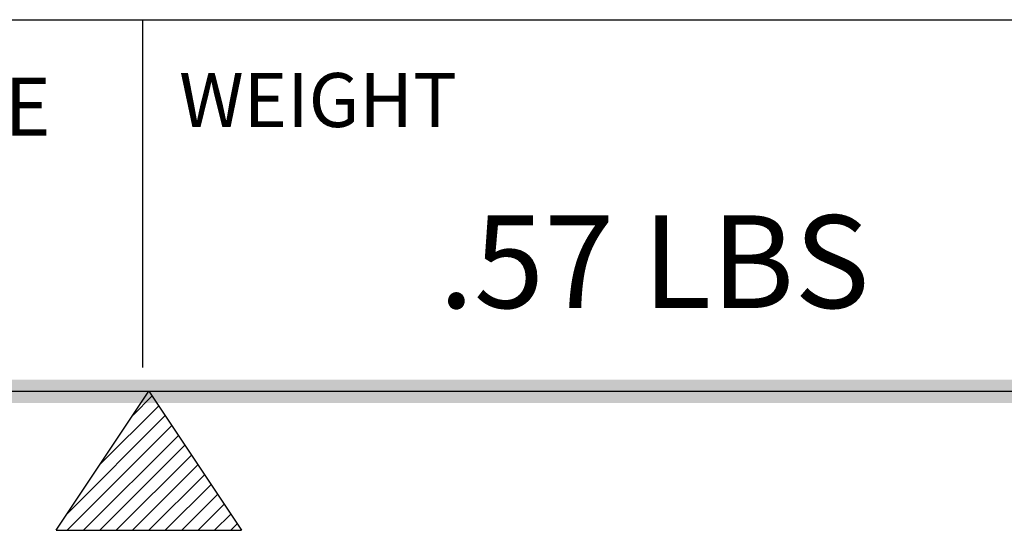
# Model space of a CAD drawing. Extents: x 24.1 to 33.3, y -8.9 to 3.
# Drawn here: x 28.6 to 29.7, y -8.9 to -8.3 of the extents above; entities that cross this region are included whole.
import ezdxf
from ezdxf.enums import TextEntityAlignment as Align

# ---------------------------------------------------------------- set-up
doc = ezdxf.new("R2010")
doc.units = 0
doc.header["$LTSCALE"] = 0.5
doc.header["$MEASUREMENT"] = 0
doc.layers.get('0').update_dxf_attribs({"linetype": 'CONTINUOUS'})
doc.layers.add('DIM', color=1, linetype='CONTINUOUS')
doc.styles.add('BAVWM$0$STANDARD', font='txt')

# ---------------------------------------------------------------- blocks, each defined once
blk = doc.blocks.new('BAVWM')
at = {"color": 7}
for p, q in [((5.1228, 1.0411), (9.3728, 1.0411)), ((5.4978, 1.0411), (5.4978, 0.6661)), ((3.1299, 0.6404), (9.3799, 0.6404)), ((5.4049, 0.4904), (5.5049, 0.6404)), ((5.5049, 0.6404), (5.6049, 0.4904)), ((5.4877, 0.6147), (5.5083, 0.6353)), ((5.4524, 0.5616), (5.5154, 0.6247)), ((5.417, 0.5086), (5.5224, 0.6141)), ((5.4165, 0.4904), (5.5295, 0.6034)), ((5.4342, 0.4904), (5.5366, 0.5928)), ((5.4518, 0.4904), (5.5437, 0.5822)), ((5.4695, 0.4904), (5.5507, 0.5716)), ((5.4872, 0.4904), (5.5578, 0.561)), ((5.5049, 0.4904), (5.5649, 0.5504)), ((5.5225, 0.4904), (5.5719, 0.5398)), ((5.5402, 0.4904), (5.579, 0.5292)), ((5.5579, 0.4904), (5.5861, 0.5186)), ((5.5756, 0.4904), (5.5932, 0.508)), ((5.4049, 0.4904), (5.6049, 0.4904)), ((5.5933, 0.4904), (5.6002, 0.4974))]:
    blk.add_line(p, q, dxfattribs=at)
blk.add_trace([(1.6424, 0.6529), (1.6174, 0.6279), (9.3674, 0.6529), (9.3924, 0.6279)], dxfattribs=at)
at = {"color": 7, "style": 'BAVWM$0$STANDARD'}
blk.add_text('SIZE', height=0.0625, dxfattribs=at).set_placement((5.3103, 0.9161), align=Align.CENTER)
at = {"style": 'BAVWM$0$STANDARD'}
blk.add_text('WEIGHT', height=0.05822, dxfattribs=at).set_placement((5.5374, 0.9254))

msp = doc.modelspace()

# ---------------------------------------------------------------- block references
at = {"color": 7, "xscale": 1.1, "yscale": 1.1, "zscale": 1.1}
msp.add_blockref('BAVWM', (22.6574, -9.4176), dxfattribs=at)

# ---------------------------------------------------------------- texts
at = {"layer": 'DIM', "color": 7}
msp.add_text('.57 LBS', height=0.11, dxfattribs=at).set_placement((29.0568, -8.6144))

doc.saveas('drawing.dxf')
